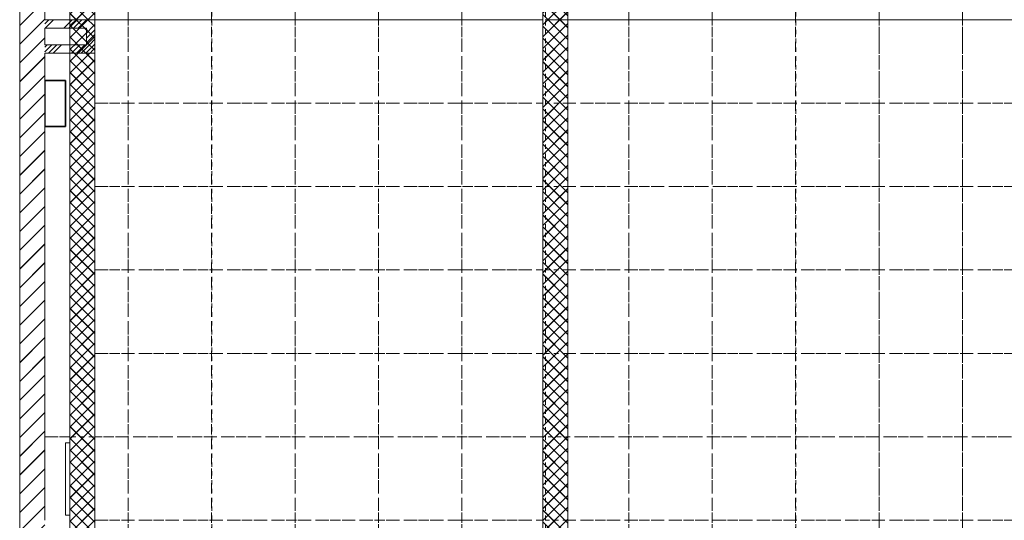
# Model space of a CAD drawing. Units: millimetres. Extents: x -20051 to 20830, y -12300 to 12825.
# Drawn here: x -20051 to -8250, y -6000 to 0 of the extents above; entities that cross this region are included whole.
import ezdxf

# ---------------------------------------------------------------- set-up
doc = ezdxf.new("R2010")
doc.units = ezdxf.units.MM
doc.header["$LTSCALE"] = 50
doc.linetypes.add('VW-01 Short Dashed', pattern=[2.116125, 1.058062, -1.058062])
doc.linetypes.add('VW-02 Medium Dashed', pattern=[3.527298, 2.469236, -1.058062])
for name, color, linetype, lineweight in [('2D ПАВИЛЬОН-Балки', 7, 'Continuous', 18), ('2D ПАВИЛЬОН-Кондиция', 7, 'Continuous', 18), ('2D ПАВИЛЬОН-Оси', 7, 'Continuous', 18), ('2D ПАВИЛЬОН-Пожарный кран', 7, 'Continuous', 18), ('2D ПАВИЛЬОН-Сетка 1000Х1000', 7, 'Continuous', 18), ('2D ПАВИЛЬОН-Стены', 7, 'Continuous', 18), ('2D ПАВИЛЬОН-СТЕНЫ Внутр.', 7, 'Continuous', 18), ('None', 7, 'Continuous', 5), ('ПАВИЛЬОН-Балки', 7, 'Continuous', 5), ('ПАВИЛЬОН-Оси', 7, 'Continuous', 5), ('ПАВИЛЬОН-Сетка 1000Х1000', 7, 'Continuous', 5), ('ПАВИЛЬОН-Стены', 7, 'Continuous', 5), ('ПАВИЛЬОН-Столбы', 7, 'Continuous', 5)]:
    doc.layers.add(name, color=color, linetype=linetype, lineweight=lineweight)
pattern_1 = [(45, (0, 0), (-112.2532, 112.2532), [])]
pattern_2 = [(45, (0, 0), (-196.443, 196.443), []), (45, (-28.06, 28.06), (-196.443, 196.443), []), (45, (-56.13, 56.13), (-196.443, 196.443), []), (45, (-149.93, 19.84), (-196.443, 196.443), [])]
pattern_3 = [(45, (0, 0), (-70.7105, 70.7105), []), (135, (0, 0), (-70.7105, -70.7105), [])]

# ---------------------------------------------------------------- blocks, each defined once
blk = doc.blocks.new('Group')
at = {"layer": '2D ПАВИЛЬОН-Сетка 1000Х1000', "color": 1, "linetype": 'VW-02 Medium Dashed', "lineweight": 5, "true_color": 0xff0000, "transparency": 33554687}
blk.add_line((-19151, 11200), (-19151, -6000), dxfattribs=at)
at = {"layer": '2D ПАВИЛЬОН-Сетка 1000Х1000', "color": 7, "linetype": 'VW-02 Medium Dashed', "lineweight": 5, "transparency": 33554687}
for p, q in [((-18751, 11200), (-18751, -6800)), ((-17751, 11200), (-17751, -11000)), ((-16751, 11200), (-16751, -11000)), ((-15751, 11200), (-15751, -11000)), ((-14751, 11200), (-14751, -11000)), ((-13751, 11200), (-13751, -11000)), ((-12751, 11200), (-12751, -11000)), ((-11751, 11200), (-11751, -11000)), ((-10751, 11200), (-10751, -11000)), ((-9751, 11200), (-9751, -11000)), ((-8751, 11200), (-8751, -11000)), ((-9751, 11000), (-9751, -11000)), ((-8751, 11000), (-8751, -11000)), ((-19451, 0), (19749, 0)), ((-19151, -1000), (19749, -1000)), ((-19151, -2000), (19749, -2000)), ((-19151, -3000), (19749, -3000)), ((-19151, -4000), (19749, -4000)), ((-19751, -5000), (19749, -5000)), ((-19151, -6000), (19749, -6000))]:
    blk.add_line(p, q, dxfattribs=at)
blk = doc.blocks.new('Group-1')
at = {"color": 255, "linetype": 'Continuous', "lineweight": 5, "transparency": 33554687}
blk.add_wipeout([(-20051, 12000), (-19751, 12000), (-19751, -12000), (-20051, -12300)], dxfattribs=at).dxf.layer = '2D ПАВИЛЬОН-Стены'
at = {"layer": '2D ПАВИЛЬОН-Стены', "linetype": 'Continuous', "lineweight": 18, "transparency": 33554687}
h = blk.add_hatch(dxfattribs=at)
h.set_pattern_fill('Cast Iron HF', style=0, pattern_type=2)
h.set_pattern_definition(pattern_1)
h.paths.add_polyline_path([(-20051, 12000), (-19751, 12000), (-19751, -12000), (-20051, -12300)])
at = {"layer": '2D ПАВИЛЬОН-Стены', "color": 7, "linetype": 'Continuous', "lineweight": 18, "transparency": 33554687}
for p, q in [((-20051, 12000), (-20051, -12300)), ((-19751, 5600), (-19751, 0)), ((-19751, -100), (-19751, -300)), ((-19751, -400), (-19751, -6000))]:
    blk.add_line(p, q, dxfattribs=at)
blk = doc.blocks.new('Group-3')
at = {"layer": '2D ПАВИЛЬОН-Оси', "color": 7, "linetype": 'Continuous', "lineweight": 18, "transparency": 33554687}
blk.add_line((-19751, 0), (19749, 0), dxfattribs=at)
blk = doc.blocks.new('Group-4')
at = {"color": 255, "linetype": 'Continuous', "lineweight": 5, "transparency": 33554687}
blk.add_wipeout([(-19751, -100), (-19751, 0), (-19151, 0), (-19251, -100)], dxfattribs=at).dxf.layer = '2D ПАВИЛЬОН-СТЕНЫ Внутр.'
at = {"layer": '2D ПАВИЛЬОН-СТЕНЫ Внутр.', "linetype": 'Continuous', "lineweight": 18, "transparency": 33554687}
h = blk.add_hatch(dxfattribs=at)
h.set_pattern_fill('Rubber_Insulation HF', style=0, pattern_type=2)
h.set_pattern_definition(pattern_2)
h.paths.add_polyline_path([(-19751, -100), (-19751, 0), (-19151, 0), (-19251, -100)])
at = {"layer": '2D ПАВИЛЬОН-СТЕНЫ Внутр.', "color": 7, "linetype": 'Continuous', "lineweight": 18, "transparency": 33554687}
for p, q in [((-19751, 0), (-19151, 0)), ((-19751, -100), (-19251, -100))]:
    blk.add_line(p, q, dxfattribs=at)
at = {"color": 255, "linetype": 'Continuous', "lineweight": 5, "transparency": 33554687}
blk.add_wipeout([(-19251, -100), (-19151, 0), (-19151, -300), (-19251, -300)], dxfattribs=at).dxf.layer = '2D ПАВИЛЬОН-СТЕНЫ Внутр.'
at = {"layer": '2D ПАВИЛЬОН-СТЕНЫ Внутр.', "linetype": 'Continuous', "lineweight": 18, "transparency": 33554687}
h = blk.add_hatch(dxfattribs=at)
h.set_pattern_fill('Rubber_Insulation HF', style=0, pattern_type=2)
h.set_pattern_definition(pattern_2)
h.paths.add_polyline_path([(-19251, -100), (-19151, 0), (-19151, -300), (-19251, -300)])
at = {"layer": '2D ПАВИЛЬОН-СТЕНЫ Внутр.', "color": 7, "linetype": 'Continuous', "lineweight": 18, "transparency": 33554687}
for p, q in [((-19151, 0), (-19151, -300)), ((-19251, -100), (-19251, -300))]:
    blk.add_line(p, q, dxfattribs=at)
at = {"color": 255, "linetype": 'Continuous', "lineweight": 5, "transparency": 33554687}
blk.add_wipeout([(-19151, -300), (-19151, -400), (-19751, -400), (-19751, -300)], dxfattribs=at).dxf.layer = '2D ПАВИЛЬОН-СТЕНЫ Внутр.'
at = {"layer": '2D ПАВИЛЬОН-СТЕНЫ Внутр.', "linetype": 'Continuous', "lineweight": 18, "transparency": 33554687}
h = blk.add_hatch(dxfattribs=at)
h.set_pattern_fill('Rubber_Insulation HF', style=0, pattern_type=2)
h.set_pattern_definition(pattern_2)
h.paths.add_polyline_path([(-19151, -300), (-19151, -400), (-19751, -400), (-19751, -300)])
at = {"layer": '2D ПАВИЛЬОН-СТЕНЫ Внутр.', "color": 7, "linetype": 'Continuous', "lineweight": 18, "transparency": 33554687}
for p, q in [((-19251, -300), (-19751, -300)), ((-19151, -400), (-19751, -400))]:
    blk.add_line(p, q, dxfattribs=at)
blk = doc.blocks.new('Group-7')
at = {"layer": '2D ПАВИЛЬОН-СТЕНЫ Внутр.', "color": 7, "transparency": 33554687}
blk.add_blockref('Group-4', (0, 0), dxfattribs=at)
blk = doc.blocks.new('Group-13')
at = {"layer": '2D ПАВИЛЬОН-Кондиция', "color": 7, "linetype": 'Continuous', "lineweight": 18, "transparency": 33554687, "flags": 128}
for points in [[(-19501, -5940), (-19501, -5070), (-19151, -5070), (-19151, -5940), (-19501, -5940)], [(-19501, -5940), (-19501, -5070), (-19151, -5070), (-19151, -5940), (-19501, -5940)], [(-19501, -5070), (-19501, -5070), (-19151, -5070), (-19151, -5070), (-19501, -5070)], [(-19501, -5940), (-19501, -5940), (-19501, -5070), (-19501, -5070), (-19501, -5940)], [(-19151, -5070), (-19151, -5070), (-19151, -5940), (-19151, -5940), (-19151, -5070)], [(-19151, -5940), (-19151, -5940), (-19501, -5940), (-19501, -5940), (-19151, -5940)]]:
    blk.add_lwpolyline(points, dxfattribs=at)
at = {"layer": '2D ПАВИЛЬОН-Пожарный кран', "color": 30, "linetype": 'Continuous', "lineweight": 25, "true_color": 0xff6633, "transparency": 33554687, "flags": 128}
for points in [[(-19751, -1280), (-19751, -730), (-19501, -730), (-19501, -1280), (-19751, -1280)], [(-19751, -1280), (-19751, -730), (-19501, -730), (-19501, -1280), (-19751, -1280)], [(-19751, -730), (-19751, -730), (-19501, -730), (-19501, -730), (-19751, -730)], [(-19751, -1280), (-19751, -1280), (-19751, -730), (-19751, -730), (-19751, -1280)], [(-19501, -730), (-19501, -730), (-19501, -1280), (-19501, -1280), (-19501, -730)], [(-19501, -1280), (-19501, -1280), (-19751, -1280), (-19751, -1280), (-19501, -1280)]]:
    blk.add_lwpolyline(points, dxfattribs=at)
at = {"layer": '2D ПАВИЛЬОН-Сетка 1000Х1000', "color": 7, "transparency": 33554687}
blk.add_blockref('Group', (0, 0), dxfattribs=at)
at = {"layer": '2D ПАВИЛЬОН-Стены', "color": 7, "transparency": 33554687}
blk.add_blockref('Group-1', (0, 0), dxfattribs=at)
at = {"layer": '2D ПАВИЛЬОН-Оси', "color": 7, "transparency": 33554687}
blk.add_blockref('Group-3', (0, 0), dxfattribs=at)
at = {"layer": '2D ПАВИЛЬОН-СТЕНЫ Внутр.', "color": 7, "transparency": 33554687}
blk.add_blockref('Group-7', (0, 0), dxfattribs=at)
blk = doc.blocks.new('Балка')
at = {"color": 255, "linetype": 'Continuous', "lineweight": 5, "transparency": 33554687}
blk.add_wipeout([(-250, 12050), (50, 12050), (50, -11650), (-250, -11650)], dxfattribs=at).dxf.layer = '2D ПАВИЛЬОН-Балки'
at = {"layer": '2D ПАВИЛЬОН-Балки', "linetype": 'Continuous', "lineweight": 18, "transparency": 33554687}
h = blk.add_hatch(dxfattribs=at)
h.set_pattern_fill('Concrete Block HF', style=0, pattern_type=2)
h.set_pattern_definition(pattern_3)
h.paths.add_polyline_path([(-250, 12050), (50, 12050), (50, -11650), (-250, -11650)])
at = {"layer": '2D ПАВИЛЬОН-Балки', "color": 7, "linetype": 'Continuous', "lineweight": 18, "transparency": 33554687, "flags": 128}
blk.add_lwpolyline([(-250, 12050), (50, 12050), (50, -11650), (-250, -11650)], close=True, dxfattribs=at)
blk = doc.blocks.new('Group-14')
at = {"layer": '2D ПАВИЛЬОН-Балки', "color": 7, "transparency": 33554687}
for p in [(-19201, -350), (-13531, -350)]:
    blk.add_blockref('Балка', p, dxfattribs=at)
blk = doc.blocks.new('Group-15')
at = {"layer": 'None', "color": 7, "transparency": 33554687}
blk.add_blockref('Group-13', (0, 0), dxfattribs=at)
at = {"layer": '2D ПАВИЛЬОН-Балки', "color": 7, "transparency": 33554687}
blk.add_blockref('Group-14', (0, 0), dxfattribs=at)
blk = doc.blocks.new('Group-16')
at = {"layer": 'ПАВИЛЬОН-Сетка 1000Х1000', "color": 1, "linetype": 'VW-01 Short Dashed', "lineweight": 13, "true_color": 0xff0000, "transparency": 33554687}
blk.add_line((-19150, 11200), (-19150, -6000), dxfattribs=at)
at = {"layer": 'ПАВИЛЬОН-Сетка 1000Х1000', "color": 7, "linetype": 'VW-01 Short Dashed', "lineweight": 5, "transparency": 33554687}
for p, q in [((-18750, 11200), (-18750, -6800)), ((-17750, 11200), (-17750, -11000)), ((-16750, 11200), (-16750, -11000)), ((-15750, 11200), (-15750, -11000)), ((-14750, 11200), (-14750, -11000)), ((-13750, 11200), (-13750, -11000)), ((-12750, 11200), (-12750, -11000)), ((-11750, 11200), (-11750, -11000)), ((-10750, 11200), (-10750, -11000)), ((-9750, 11200), (-9750, -11000)), ((-8750, 11200), (-8750, -11000)), ((-9750, 11000), (-9750, -11000)), ((-8750, 11000), (-8750, -11000)), ((-19450, 0), (19750, 0)), ((-19150, -1000), (19750, -1000)), ((-19150, -2000), (19750, -2000)), ((-19150, -3000), (19750, -3000)), ((-19150, -4000), (19750, -4000)), ((-19750, -5000), (19750, -5000)), ((-19150, -6000), (19750, -6000))]:
    blk.add_line(p, q, dxfattribs=at)
blk = doc.blocks.new('Балка-1')
at = {"layer": 'ПАВИЛЬОН-Балки', "linetype": 'Continuous', "lineweight": 18, "transparency": 33554687}
h = blk.add_hatch(dxfattribs=at)
h.set_pattern_fill('Concrete Block HF', style=0, pattern_type=2)
h.set_pattern_definition(pattern_3)
h.paths.add_polyline_path([(-250, 12050), (50, 12050), (50, -11650), (-250, -11650)])
at = {"layer": 'ПАВИЛЬОН-Балки', "color": 7, "linetype": 'Continuous', "lineweight": 5, "transparency": 33554687, "flags": 128}
blk.add_lwpolyline([(-250, 12050), (50, 12050), (50, -11650), (-250, -11650)], close=True, dxfattribs=at)

msp = doc.modelspace()

# ---------------------------------------------------------------- block references
at = {"layer": 'None', "color": 7, "transparency": 33554687}
msp.add_blockref('Group-15', (0, 0), dxfattribs=at)

# ---------------------------------------------------------------- next in the draw order: hatches: boundary and pattern name
at = {"layer": 'ПАВИЛЬОН-Стены', "linetype": 'Continuous', "lineweight": 18, "transparency": 33554687}
h = msp.add_hatch(dxfattribs=at)
h.set_pattern_fill('Cast Iron HF', style=0, pattern_type=2)
h.set_pattern_definition(pattern_1)
h.paths.add_polyline_path([(-20050, 12000), (-19750, 12000), (-19750, -12000), (-20050, -12300)])

# ---------------------------------------------------------------- next in the draw order: linework, layer by layer
at = {"layer": 'ПАВИЛЬОН-Оси', "color": 7, "linetype": 'VW-02 Medium Dashed', "lineweight": 13, "transparency": 33554687}
msp.add_line((-19750, 0), (19750, 0), dxfattribs=at)
at = {"layer": 'ПАВИЛЬОН-Стены', "color": 7, "linetype": 'Continuous', "lineweight": 5, "transparency": 33554687}
for p, q in [((-20050, 12000), (-20050, -12300)), ((-19750, -100), (-19750, -300)), ((-19750, -400), (-19750, -6000))]:
    msp.add_line(p, q, dxfattribs=at)

# ---------------------------------------------------------------- next in the draw order: block references
at = {"layer": 'ПАВИЛЬОН-Балки', "color": 7, "transparency": 33554687}
msp.add_blockref('Балка-1', (-13530, -350, 12400), dxfattribs=at)
at = {"layer": 'ПАВИЛЬОН-Сетка 1000Х1000', "color": 7, "transparency": 33554687}
msp.add_blockref('Group-16', (0, 0), dxfattribs=at)

# ---------------------------------------------------------------- next in the draw order: wipeouts: each hides what was drawn before it
at = {"color": 255, "linetype": 'Continuous', "lineweight": 5, "transparency": 33554687}
msp.add_wipeout([(-19750, -100), (-19750, 0), (-19150, 0), (-19250, -100)], dxfattribs=at).dxf.layer = 'ПАВИЛЬОН-Столбы'

# ---------------------------------------------------------------- next in the draw order: hatches: boundary and pattern name
at = {"layer": 'ПАВИЛЬОН-Столбы', "linetype": 'Continuous', "lineweight": 13, "transparency": 33554687}
h = msp.add_hatch(dxfattribs=at)
h.set_pattern_fill('Rubber_Insulation HF-1', style=0, pattern_type=2)
h.set_pattern_definition(pattern_2)
h.paths.add_polyline_path([(-19750, -100), (-19750, 0), (-19150, 0), (-19250, -100)])

# ---------------------------------------------------------------- next in the draw order: linework, layer by layer
at = {"layer": 'ПАВИЛЬОН-Столбы', "color": 7, "linetype": 'Continuous', "lineweight": 5, "transparency": 33554687}
for p, q in [((-19750, 0), (-19150, 0)), ((-19750, -100), (-19250, -100))]:
    msp.add_line(p, q, dxfattribs=at)

# ---------------------------------------------------------------- next in the draw order: wipeouts: each hides what was drawn before it
at = {"color": 255, "linetype": 'Continuous', "lineweight": 5, "transparency": 33554687}
msp.add_wipeout([(-19250, -100), (-19150, 0), (-19150, -300), (-19250, -300)], dxfattribs=at).dxf.layer = 'ПАВИЛЬОН-Столбы'

# ---------------------------------------------------------------- next in the draw order: hatches: boundary and pattern name
at = {"layer": 'ПАВИЛЬОН-Столбы', "linetype": 'Continuous', "lineweight": 13, "transparency": 33554687}
h = msp.add_hatch(dxfattribs=at)
h.set_pattern_fill('Rubber_Insulation HF-1', style=0, pattern_type=2)
h.set_pattern_definition(pattern_2)
h.paths.add_polyline_path([(-19250, -100), (-19150, 0), (-19150, -300), (-19250, -300)])

# ---------------------------------------------------------------- next in the draw order: linework, layer by layer
at = {"layer": 'ПАВИЛЬОН-Столбы', "color": 7, "linetype": 'Continuous', "lineweight": 5, "transparency": 33554687}
for p, q in [((-19250, -100), (-19250, -300)), ((-19150, 0), (-19150, -300))]:
    msp.add_line(p, q, dxfattribs=at)

# ---------------------------------------------------------------- next in the draw order: wipeouts: each hides what was drawn before it
at = {"color": 255, "linetype": 'Continuous', "lineweight": 5, "transparency": 33554687}
msp.add_wipeout([(-19150, -300), (-19150, -400), (-19750, -400), (-19750, -300)], dxfattribs=at).dxf.layer = 'ПАВИЛЬОН-Столбы'

# ---------------------------------------------------------------- next in the draw order: hatches: boundary and pattern name
at = {"layer": 'ПАВИЛЬОН-Столбы', "linetype": 'Continuous', "lineweight": 13, "transparency": 33554687}
h = msp.add_hatch(dxfattribs=at)
h.set_pattern_fill('Rubber_Insulation HF-1', style=0, pattern_type=2)
h.set_pattern_definition(pattern_2)
h.paths.add_polyline_path([(-19150, -300), (-19150, -400), (-19750, -400), (-19750, -300)])

# ---------------------------------------------------------------- next in the draw order: linework, layer by layer
at = {"layer": 'ПАВИЛЬОН-Столбы', "color": 7, "linetype": 'Continuous', "lineweight": 5, "transparency": 33554687}
for p, q in [((-19250, -300), (-19750, -300)), ((-19150, -400), (-19750, -400))]:
    msp.add_line(p, q, dxfattribs=at)

# ---------------------------------------------------------------- next in the draw order: block references
at = {"layer": 'ПАВИЛЬОН-Балки', "color": 7, "transparency": 33554687}
msp.add_blockref('Балка-1', (-19200, -350, 12400), dxfattribs=at)

doc.saveas('drawing.dxf')
